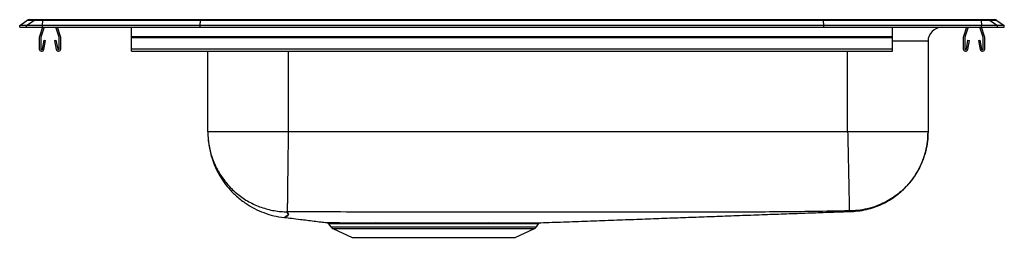
# Model space of a CAD drawing. Extents: x -2.2 to 19.8, y 2.4 to 7.3.
import ezdxf

# ---------------------------------------------------------------- set-up
doc = ezdxf.new("R2010")
doc.units = 0
doc.linetypes.add('SLD-SOLID', pattern=[0])
doc.layers.get('0').update_dxf_attribs({"linetype": 'CONTINUOUS'})

msp = doc.modelspace()

# ---------------------------------------------------------------- linework, layer by layer
at = {"color": 7, "linetype": 'SLD-SOLID'}
for p, q in [((-2.217, 7.121), (-2.054, 7.235)), ((-2.217, 7.081), (-2.217, 7.121)), ((-2.061, 7.121), (-2.217, 7.121)), ((-2.217, 7.081), (-2.061, 7.081)), ((-2.061, 7.121), (-1.898, 7.235)), ((-1.707, 7.121), (-2.061, 7.121)), ((-2.061, 7.081), (-2.061, 7.121)), ((-2.061, 7.081), (-1.707, 7.081)), ((-1.898, 7.235), (-2.054, 7.235)), ((-2.001, 7.252), (-1.846, 7.252)), ((-1.699, 7.235), (-1.898, 7.235)), ((-1.846, 7.252), (-1.697, 7.252)), ((-1.704, 7.081), (-1.775, 6.873)), ((-1.667, 7.081), (-1.742, 6.862)), ((-1.707, 7.121), (-1.699, 7.235)), ((-1.707, 7.081), (-1.707, 7.121)), ((1.818, 7.121), (-1.707, 7.121)), ((-1.707, 7.081), (1.818, 7.081)), ((1.822, 7.235), (-1.699, 7.235)), ((-1.697, 7.252), (1.823, 7.252)), ((-1.336, 6.862), (-1.411, 7.081)), ((-1.303, 6.873), (-1.374, 7.081)), ((0.283, 6.873), (0.283, 7.081)), ((1.818, 7.121), (1.822, 7.235)), ((1.818, 7.081), (1.818, 7.121)), ((15.749, 7.121), (1.818, 7.121)), ((1.818, 7.081), (15.749, 7.081)), ((15.745, 7.235), (1.822, 7.235)), ((1.823, 7.252), (15.744, 7.252)), ((15.744, 7.252), (19.264, 7.252)), ((15.749, 7.121), (15.745, 7.235)), ((19.266, 7.235), (15.745, 7.235)), ((15.749, 7.081), (15.749, 7.121)), ((19.273, 7.121), (15.749, 7.121)), ((15.749, 7.081), (19.273, 7.081)), ((17.283, 6.873), (17.283, 7.081)), ((18.941, 7.081), (18.87, 6.873)), ((18.978, 7.081), (18.903, 6.862)), ((19.309, 6.862), (19.234, 7.081)), ((19.264, 7.252), (19.413, 7.252)), ((19.266, 7.235), (19.273, 7.121)), ((19.465, 7.235), (19.266, 7.235)), ((19.342, 6.873), (19.271, 7.081)), ((19.273, 7.081), (19.273, 7.121)), ((19.628, 7.121), (19.273, 7.121)), ((19.273, 7.081), (19.628, 7.081)), ((19.413, 7.252), (19.568, 7.252)), ((19.465, 7.235), (19.628, 7.121)), ((19.62, 7.235), (19.465, 7.235)), ((19.62, 7.235), (19.783, 7.121)), ((19.628, 7.081), (19.628, 7.121)), ((19.783, 7.121), (19.628, 7.121)), ((19.628, 7.081), (19.783, 7.081)), ((19.783, 7.081), (19.783, 7.121)), ((-1.779, 6.851), (-1.779, 6.598)), ((-1.744, 6.851), (-1.744, 6.598)), ((-1.334, 6.598), (-1.334, 6.851)), ((-1.299, 6.598), (-1.299, 6.851)), ((0.283, 6.851), (0.283, 6.873)), ((0.283, 6.873), (17.283, 6.873)), ((0.283, 6.851), (17.283, 6.851)), ((0.283, 6.598), (0.283, 6.851)), ((17.283, 6.851), (17.283, 6.873)), ((17.283, 6.598), (17.283, 6.851)), ((18.866, 6.851), (18.866, 6.598)), ((18.901, 6.851), (18.901, 6.598)), ((19.311, 6.598), (19.311, 6.851)), ((19.346, 6.598), (19.346, 6.851)), ((-1.71, 6.595), (-1.673, 6.793)), ((-1.676, 6.588), (-1.638, 6.786)), ((-1.673, 6.793), (-1.638, 6.786)), ((-1.44, 6.786), (-1.406, 6.793)), ((-1.44, 6.786), (-1.402, 6.588)), ((-1.406, 6.793), (-1.368, 6.595)), ((18.079, 6.768), (18.079, 4.74)), ((18.935, 6.595), (18.972, 6.793)), ((18.969, 6.588), (19.007, 6.786)), ((18.972, 6.793), (19.007, 6.786)), ((19.205, 6.786), (19.239, 6.793)), ((19.205, 6.786), (19.243, 6.588)), ((19.239, 6.793), (19.277, 6.595)), ((0.283, 6.546), (0.283, 6.598)), ((0.283, 6.598), (17.283, 6.598)), ((0.283, 6.546), (17.283, 6.546)), ((1.987, 4.74), (1.987, 6.546)), ((17.283, 6.546), (17.283, 6.598)), ((16.283, 4.74), (3.783, 4.74)), ((4.644, 2.712), (4.644, 2.712)), ((4.687, 2.685), (4.736, 2.615)), ((5.725, 2.708), (5.79, 2.708)), ((5.815, 2.682), (5.751, 2.682)), ((9.331, 2.615), (9.377, 2.68)), ((4.78, 2.578), (5.211, 2.381)), ((8.856, 2.381), (9.287, 2.578)), ((5.211, 2.381), (8.856, 2.381))]:
    msp.add_line(p, q, dxfattribs=at)
at = {"color": 8, "linetype": 'SLD-SOLID'}
for p, q in [((18.079, 6.768), (17.283, 6.768)), ((3.783, 6.546), (3.783, 4.74)), ((16.283, 4.74), (16.283, 6.546)), ((4.736, 2.615), (9.331, 2.615)), ((4.78, 2.578), (9.287, 2.578))]:
    msp.add_line(p, q, dxfattribs=at)
at = {"color": 7, "linetype": 'SLD-SOLID'}
for centre, radius, start, end in [((-2.001, 7.161), 0.0911, 90, 125.1176), ((-1.846, 7.161), 0.0909, 90.0028, 125.1476), ((-1.654, 7.237), 0.0459, 161.4249, 182.466), ((18.392, 6.768), 0.313, 90, 180), ((19.22, 7.237), 0.0459, 357.534, 18.5751), ((19.413, 7.161), 0.0909, 54.8524, 89.9972), ((19.568, 7.161), 0.0911, 54.8824, 90), ((-1.712, 6.851), 0.067, 161, 180), ((-1.712, 6.851), 0.032, 161, 180), ((-1.366, 6.851), 0.032, 360, 19), ((-1.366, 6.851), 0.067, 360, 19), ((18.933, 6.851), 0.067, 161, 180), ((18.933, 6.851), 0.032, 161, 180), ((19.279, 6.851), 0.032, 360, 19), ((19.279, 6.851), 0.067, 360, 19), ((-1.727, 6.598), 0.052, 180, 349.2013), ((-1.727, 6.598), 0.017, 180, 349.2013), ((-1.351, 6.598), 0.052, 190.7987, 0), ((-1.351, 6.598), 0.017, 190.7987, 0), ((18.918, 6.598), 0.052, 180, 349.2013), ((18.918, 6.598), 0.017, 180, 349.2013), ((19.294, 6.598), 0.052, 190.7987, 0), ((19.294, 6.598), 0.017, 190.7987, 0), ((5.716, 2.673), 0.0361, 13.5926, 76.3878), ((5.78, 2.674), 0.0352, 12.0947, 74.9473), ((8.27, 2.674), 0.0346, 104.3333, 168.5439), ((9.429, 2.645), 0.0625, 95.925, 145.7101), ((4.825, 2.677), 0.109, 215, 245.4762), ((9.242, 2.677), 0.109, 294.5238, 325)]:
    msp.add_arc(centre, radius, start, end, dxfattribs=at)
for centre, start_param, end_param in [((1.823, 7.161), 0, 0.612917), ((15.744, 7.161), 5.670268, 6.283185)]:
    msp.add_ellipse(centre, major_axis=(0, 0.0911), ratio=0.022402, start_param=start_param, end_param=end_param, dxfattribs=at)
for points, knots in [([(1.987, 4.74), (1.992, 4.642), (2, 4.448), (2.06, 4.197), (2.136, 3.989), (2.218, 3.818), (2.322, 3.646), (2.458, 3.469), (2.632, 3.292), (2.827, 3.141), (3.032, 3.02), (3.238, 2.929), (3.46, 2.859), (3.614, 2.835), (3.692, 2.823)], [0, 0, 0, 0, 0.104572, 0.207682, 0.274831, 0.340205, 0.410342, 0.489926, 0.578527, 0.675318, 0.752562, 0.832995, 0.915783, 1, 1, 1, 1]), ([(1.987, 4.74), (1.987, 4.725), (1.988, 4.607), (2.013, 4.389), (2.098, 4.097), (2.229, 3.824), (2.406, 3.578), (2.62, 3.364), (2.868, 3.19), (3.141, 3.059), (3.432, 2.977), (3.64, 2.954), (3.747, 2.952), (3.753, 2.952)], [0, 0, 0, 0, 0.01641, 0.126611, 0.234879, 0.343148, 0.451417, 0.559685, 0.667954, 0.776222, 0.884491, 0.99276, 1, 1, 1, 1]), ([(3.783, 4.74), (3.705, 4.74), (3.548, 4.74), (3.317, 4.74), (3.094, 4.74), (2.883, 4.74), (2.687, 4.74), (2.51, 4.74), (2.354, 4.74), (2.223, 4.74), (2.119, 4.74), (2.044, 4.74), (1.996, 4.74), (1.99, 4.74), (1.987, 4.74)], [0, 0, 0, 0, 0.083333, 0.166667, 0.25, 0.333333, 0.416667, 0.5, 0.583333, 0.666667, 0.75, 0.833333, 0.916667, 1, 1, 1, 1]), ([(3.783, 4.74), (3.782, 4.669), (3.781, 4.525), (3.778, 4.309), (3.775, 4.091), (3.773, 3.879), (3.77, 3.679), (3.768, 3.495), (3.766, 3.334), (3.764, 3.199), (3.763, 3.093), (3.762, 3.017), (3.761, 2.968), (3.761, 2.957), (3.761, 2.952)], [0, 0, 0, 0, 0.077124, 0.157432, 0.240482, 0.325715, 0.412467, 0.5, 0.587533, 0.674285, 0.759518, 0.842568, 0.922876, 1, 1, 1, 1]), ([(16.283, 4.74), (16.285, 4.669), (16.288, 4.526), (16.292, 4.309), (16.297, 4.11), (16.3, 3.934), (16.304, 3.78), (16.307, 3.634), (16.31, 3.499), (16.312, 3.376), (16.314, 3.269), (16.316, 3.178), (16.318, 3.095), (16.319, 3.029), (16.32, 2.984), (16.321, 2.976), (16.321, 2.973)], [0, 0, 0, 0, 0.076945, 0.157153, 0.240176, 0.303973, 0.368753, 0.434205, 0.5, 0.565795, 0.631247, 0.696027, 0.759824, 0.842847, 0.923055, 1, 1, 1, 1]), ([(18.079, 4.74), (18.076, 4.74), (18.071, 4.74), (18.023, 4.74), (17.948, 4.74), (17.843, 4.74), (17.712, 4.74), (17.557, 4.74), (17.38, 4.74), (17.184, 4.74), (16.973, 4.74), (16.75, 4.74), (16.518, 4.74), (16.362, 4.74), (16.283, 4.74)], [0, 0, 0, 0, 0.083333, 0.166667, 0.25, 0.333333, 0.416667, 0.5, 0.583333, 0.666667, 0.75, 0.833333, 0.916667, 1, 1, 1, 1]), ([(18.079, 4.74), (18.077, 4.67), (18.072, 4.526), (18.031, 4.31), (17.968, 4.112), (17.889, 3.936), (17.801, 3.782), (17.697, 3.636), (17.577, 3.501), (17.445, 3.379), (17.302, 3.272), (17.15, 3.18), (16.975, 3.097), (16.779, 3.031), (16.563, 2.985), (16.42, 2.977), (16.35, 2.973)], [0, 0, 0, 0, 0.076982, 0.157209, 0.240235, 0.304024, 0.368791, 0.434226, 0.5, 0.565774, 0.631209, 0.695975, 0.759765, 0.842791, 0.923018, 1, 1, 1, 1]), ([(16.361, 2.958), (16.427, 2.963), (16.558, 2.972), (16.747, 3.012), (16.921, 3.067), (17.095, 3.142), (17.259, 3.235), (17.408, 3.342), (17.537, 3.456), (17.66, 3.586), (17.784, 3.748), (17.889, 3.929), (17.973, 4.121), (18.032, 4.314), (18.072, 4.523), (18.077, 4.667), (18.079, 4.74)], [0, 0, 0, 0, 0.073145, 0.143698, 0.210825, 0.273806, 0.350313, 0.417397, 0.475267, 0.538861, 0.613465, 0.698355, 0.768084, 0.842213, 0.919859, 1, 1, 1, 1]), ([(3.753, 2.952), (3.763, 2.936), (3.782, 2.905), (3.792, 2.861), (3.718, 2.852), (3.725, 2.837), (3.7, 2.826), (3.688, 2.822), (3.699, 2.825), (3.714, 2.833), (3.733, 2.845), (3.717, 2.856), (3.802, 2.873), (3.775, 2.911), (3.761, 2.939), (3.753, 2.952)], [0, 0, 0, 0, 0.08303, 0.166639, 0.25087, 0.333513, 0.416524, 0.499988, 0.571562, 0.6428, 0.713722, 0.784465, 0.857385, 0.928849, 1, 1, 1, 1]), ([(3.761, 2.952), (3.76, 2.952), (3.758, 2.952), (3.756, 2.952), (3.755, 2.952), (3.754, 2.952), (3.754, 2.952), (3.754, 2.952), (3.753, 2.952)], [0, 0, 0, 0, 0.254603, 0.508365, 0.634007, 0.757863, 0.879855, 1, 1, 1, 1]), ([(16.321, 2.973), (15.791, 2.963), (14.737, 2.944), (13.163, 2.949), (11.597, 2.946), (10.207, 2.946), (8.992, 2.945), (7.949, 2.946), (6.907, 2.946), (5.865, 2.947), (4.816, 2.948), (4.115, 2.951), (3.761, 2.952)], [0, 0, 0, 0, 0.126575, 0.251643, 0.376099, 0.500566, 0.583546, 0.666527, 0.749504, 0.832477, 0.915445, 1, 1, 1, 1]), ([(9.425, 2.708), (9.594, 2.714), (9.949, 2.727), (10.474, 2.746), (11.001, 2.765), (11.512, 2.784), (12.009, 2.803), (12.493, 2.821), (12.965, 2.838), (13.448, 2.856), (13.939, 2.874), (14.438, 2.892), (14.923, 2.91), (15.397, 2.927), (15.857, 2.944), (16.178, 2.955), (16.341, 2.961), (16.36, 2.961)], [0, 0, 0, 0, 0.056493, 0.118422, 0.180382, 0.242737, 0.305781, 0.36974, 0.43478, 0.501012, 0.578249, 0.657175, 0.737775, 0.819991, 0.903726, 0.988857, 1, 1, 1, 1]), ([(16.35, 2.973), (16.349, 2.973), (16.349, 2.973), (16.342, 2.973), (16.332, 2.973), (16.324, 2.973), (16.321, 2.973)], [0, 0, 0, 0, 0.249791, 0.501823, 0.75283, 1, 1, 1, 1]), ([(3.705, 2.828), (3.756, 2.822), (3.863, 2.808), (4.031, 2.787), (4.197, 2.766), (4.352, 2.747), (4.497, 2.729), (4.602, 2.717), (4.644, 2.712)], [0, 0, 0, 0, 0.220497, 0.459934, 0.623978, 0.774007, 0.91015, 1, 1, 1, 1]), ([(4.644, 2.712), (4.644, 2.712), (4.645, 2.712), (4.663, 2.712), (4.699, 2.711), (4.752, 2.711), (4.819, 2.71), (4.899, 2.71), (4.993, 2.709), (5.102, 2.709), (5.222, 2.709), (5.33, 2.708), (5.446, 2.708), (5.567, 2.708), (5.672, 2.708), (5.725, 2.708)], [0, 0, 0, 0, 0.0423687, 0.1274894, 0.2150718, 0.3026541, 0.3841724, 0.4656904, 0.5493805, 0.6330705, 0.7143824, 0.7962153, 0.836845, 0.9181605, 1, 1, 1, 1]), ([(4.657, 2.708), (4.659, 2.707), (4.665, 2.705), (4.676, 2.698), (4.683, 2.689), (4.686, 2.684)], [0, 0, 0, 0, 0.138773, 0.521155, 1, 1, 1, 1]), ([(5.79, 2.708), (5.882, 2.708), (6.067, 2.708), (6.352, 2.708), (6.63, 2.708), (6.898, 2.708), (7.164, 2.708), (7.424, 2.708), (7.676, 2.708), (7.9, 2.708), (8.095, 2.708), (8.206, 2.708), (8.261, 2.708)], [0, 0, 0, 0, 0.122134, 0.244267, 0.34774, 0.451541, 0.555013, 0.654225, 0.753726, 0.852937, 0.926469, 1, 1, 1, 1]), ([(8.236, 2.681), (8.182, 2.681), (8.073, 2.681), (7.902, 2.681), (7.726, 2.681), (7.543, 2.681), (7.356, 2.682), (7.163, 2.682), (6.969, 2.682), (6.773, 2.682), (6.576, 2.682), (6.347, 2.682), (6.087, 2.682), (5.906, 2.682), (5.815, 2.682)], [0, 0, 0, 0, 0.073271, 0.147009, 0.220514, 0.294019, 0.369482, 0.444946, 0.521533, 0.598121, 0.676937, 0.755753, 0.876798, 1, 1, 1, 1]), ([(8.261, 2.708), (8.308, 2.708), (8.401, 2.708), (8.541, 2.707), (8.682, 2.707), (8.82, 2.708), (8.947, 2.708), (9.06, 2.708), (9.16, 2.708), (9.246, 2.708), (9.316, 2.708), (9.369, 2.708), (9.405, 2.708), (9.425, 2.708), (9.425, 2.708), (9.425, 2.708)], [0, 0, 0, 0, 0.06632, 0.132325, 0.212233, 0.292147, 0.372616, 0.452782, 0.532948, 0.61544, 0.697933, 0.77809, 0.858248, 0.94073, 1, 1, 1, 1])]:
    msp.add_open_spline(points, degree=3, knots=knots, dxfattribs=at)
at = {"color": 8, "linetype": 'SLD-SOLID'}
for points, knots in [([(16.361, 2.958), (16.361, 2.958), (16.361, 2.958), (16.361, 2.959), (16.359, 2.961), (16.362, 2.959), (16.354, 2.968), (16.35, 2.973)], [0, 0, 0, 0, 0.198635, 0.398127, 0.597606, 0.797068, 1, 1, 1, 1]), ([(5.751, 2.682), (5.7, 2.682), (5.597, 2.682), (5.478, 2.682), (5.365, 2.682), (5.258, 2.682), (5.141, 2.682), (5.036, 2.683), (4.943, 2.683), (4.863, 2.684), (4.796, 2.684), (4.744, 2.685), (4.708, 2.685), (4.688, 2.686), (4.688, 2.686), (4.688, 2.686)], [0, 0, 0, 0, 0.080109, 0.160723, 0.200754, 0.280863, 0.361483, 0.441847, 0.522211, 0.604706, 0.687201, 0.771137, 0.855073, 0.941487, 1, 1, 1, 1]), ([(9.376, 2.681), (9.376, 2.681), (9.376, 2.681), (9.358, 2.681), (9.322, 2.681), (9.27, 2.681), (9.202, 2.681), (9.12, 2.681), (9.021, 2.681), (8.909, 2.681), (8.784, 2.681), (8.648, 2.681), (8.51, 2.681), (8.372, 2.681), (8.281, 2.681), (8.236, 2.681)], [0, 0, 0, 0, 0.05284, 0.133349, 0.216198, 0.299046, 0.37956, 0.460073, 0.542924, 0.625776, 0.706032, 0.786845, 0.8671, 0.933394, 1, 1, 1, 1])]:
    msp.add_open_spline(points, degree=3, knots=knots, dxfattribs=at)

doc.saveas('drawing.dxf')
